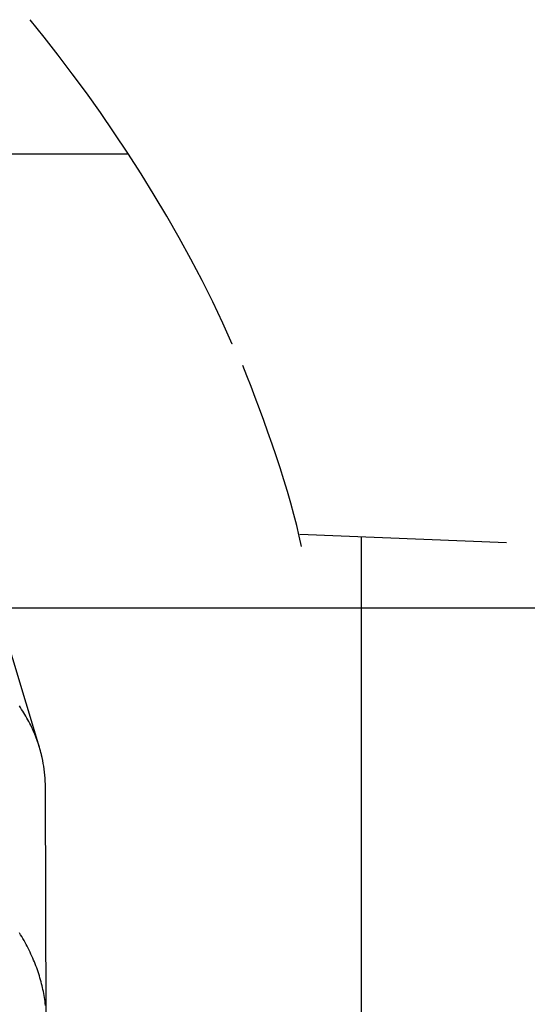
# Model space of a CAD drawing. Extents: x -83 to 83, y -58 to 58.
# Drawn here: x 33 to 39, y -3 to 8 of the extents above; entities that cross this region are included whole.
import ezdxf

# ---------------------------------------------------------------- set-up
doc = ezdxf.new("R2010")
doc.units = 0
doc.layers.get('0').update_dxf_attribs({"linetype": 'CONTINUOUS'})

msp = doc.modelspace()

# ---------------------------------------------------------------- linework, layer by layer
at = {"color": 0}
for points in [[(35.8258, 4.475), (35.8258, 4.475), (35.7228, 4.7069), (35.6123, 4.9409), (35.4947, 5.1762), (35.3707, 5.4124), (35.2408, 5.6484), (35.1057, 5.8838), (34.9659, 6.1178), (34.8223, 6.3499), (34.675, 6.579), (34.5251, 6.8048), (34.3728, 7.0264), (34.219, 7.2434), (34.064, 7.4547), (33.9087, 7.66), (33.7536, 7.8583), (33.5993, 8.0492)], [(34.6826, 6.5698), (-60.6207, 6.5698)], [(36.5875, 2.2485), (36.5875, 2.2485), (36.5634, 2.3609), (36.5357, 2.4781), (36.5044, 2.5995), (36.4702, 2.7244), (36.4331, 2.8519), (36.3937, 2.9816), (36.3522, 3.1126), (36.3091, 3.2444), (36.2644, 3.376), (36.2189, 3.5071), (36.1725, 3.6367), (36.126, 3.7644), (36.0793, 3.8892), (36.0331, 4.0107), (35.9875, 4.1279), (35.943, 4.2406)], [(33.7026, 0.0352), (32.9544, 2.5102)], [(36.5709, 2.384), (38.8473, 2.2927)], [(37.2482, -26.166), (37.2482, 2.3569)], [(56.8799, 1.5698), (-82.7519, 1.5698)], [(33.7241, -0.0437), (33.7189, -0.023), (33.7134, -0.0023), (33.7076, 0.0183), (33.7014, 0.0388), (33.695, 0.0593), (33.6884, 0.0797), (33.6814, 0.1001), (33.6741, 0.1204), (33.6665, 0.1406), (33.6586, 0.1607), (33.6505, 0.1808), (33.642, 0.2008), (33.6332, 0.2208), (33.6242, 0.2406), (33.6149, 0.2604), (33.6053, 0.2801), (33.5954, 0.2997), (33.5852, 0.3193), (33.5747, 0.3388), (33.5639, 0.3581), (33.5529, 0.3774), (33.5415, 0.3966), (33.5299, 0.4157), (33.518, 0.4347), (33.5059, 0.4537), (33.4934, 0.4725), (33.4807, 0.4912)], [(33.7682, -0.4022), (33.7677, -0.3693), (33.7665, -0.3365), (33.7646, -0.3037), (33.762, -0.271), (33.7587, -0.2384), (33.7547, -0.2059), (33.7499, -0.1735), (33.7445, -0.1412), (33.7384, -0.1091), (33.7315, -0.077), (33.7308, -0.0737), (33.73, -0.0703), (33.7293, -0.067), (33.7285, -0.0637), (33.7277, -0.0604), (33.7269, -0.0571), (33.7261, -0.0537), (33.7253, -0.0504), (33.7245, -0.0471), (33.7237, -0.0438)], [(33.7263, -0.0546), (33.7241, -0.0437)], [(33.7775, -2.9675), (33.7682, -0.4022)], [(33.7688, -2.8075), (33.7663, -2.7857), (33.7636, -2.764), (33.7605, -2.7422), (33.7572, -2.7204), (33.7535, -2.6985), (33.7496, -2.6767), (33.7454, -2.6549), (33.7408, -2.633), (33.736, -2.6112), (33.7308, -2.5894), (33.7254, -2.5676), (33.7197, -2.5457), (33.7137, -2.5239), (33.7074, -2.5021), (33.7008, -2.4804), (33.6938, -2.4586), (33.6867, -2.4368), (33.6791, -2.4151), (33.6714, -2.3934), (33.6633, -2.3716), (33.6549, -2.35), (33.6462, -2.3283), (33.6373, -2.3066), (33.628, -2.285), (33.6185, -2.2634), (33.6087, -2.2418), (33.5986, -2.2203), (33.5882, -2.1988), (33.5775, -2.1773), (33.5665, -2.1559), (33.5553, -2.1345), (33.5437, -2.1132), (33.5319, -2.0918), (33.5198, -2.0706), (33.5074, -2.0493), (33.4948, -2.0282), (33.4818, -2.007)]]:
    msp.add_lwpolyline(points, dxfattribs=at)

doc.saveas('drawing.dxf')
